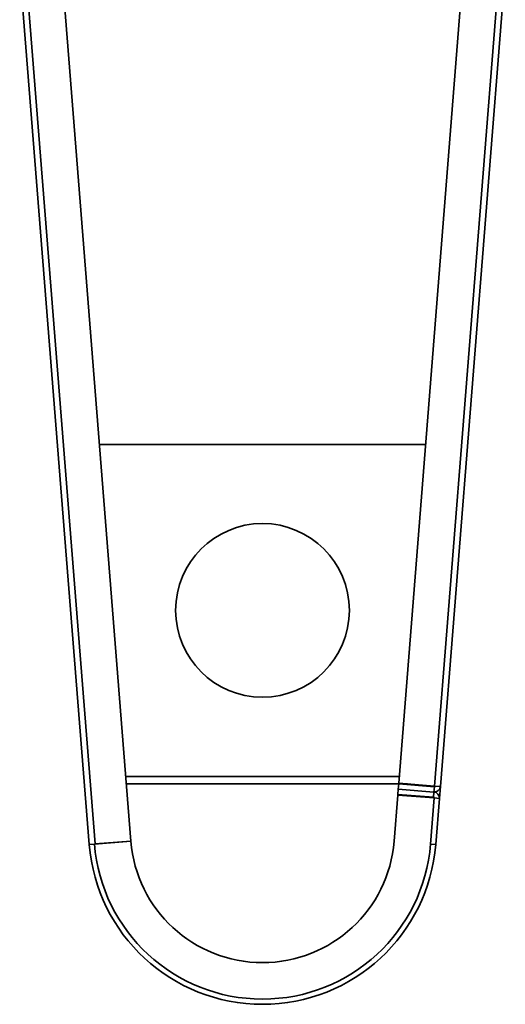
# Model space of a CAD drawing. Units: millimetres. Extents: x -1864 to 6840, y 2100 to 8255.
# Drawn here: x -786 to -647, y 5979 to 6262 of the extents above; entities that cross this region are included whole.
import ezdxf

# ---------------------------------------------------------------- set-up
doc = ezdxf.new("R2010")
doc.units = ezdxf.units.MM
doc.header["$LTSCALE"] = 10

msp = doc.modelspace()

# ---------------------------------------------------------------- linework, layer by layer
at = {"color": 7, "linetype": 'Continuous', "lineweight": 35}
for p, q in [((-766.41, 6024.66), (-786.42, 6276.79)), ((-764.72, 6024.8), (-784.73, 6276.9)), ((-648.41, 6276.9), (-667.1, 6041.45)), ((-646.71, 6276.79), (-665.4, 6041.31)), ((-754.45, 6025.61), (-773.58, 6266.6)), ((-659.56, 6266.6), (-677.37, 6042.26)), ((-669.62, 6139.86), (-763.52, 6139.86)), ((-755.93, 6044.26), (-677.21, 6044.26)), ((-755.75, 6042.06), (-674.85, 6042.06)), ((-677.38, 6042.06), (-677.5, 6040.57)), ((-667.11, 6041.25), (-677.38, 6042.06)), ((-677.37, 6042.26), (-667.1, 6041.45)), ((-677.18, 6042.05), (-677.18, 6042.06)), ((-677.5, 6040.57), (-677.62, 6039.07)), ((-667.23, 6039.75), (-677.5, 6040.57)), ((-667.35, 6038.26), (-667.23, 6039.75)), ((-667.23, 6039.75), (-667.11, 6041.25)), ((-667.06, 6039.75), (-667.06, 6039.73)), ((-667.03, 6039.75), (-667.03, 6039.72)), ((-666.9, 6041.43), (-665.4, 6041.31)), ((-665.4, 6041.31), (-665.67, 6037.92)), ((-677.63, 6038.87), (-678.69, 6025.61)), ((-677.62, 6039.07), (-677.63, 6038.87)), ((-667.17, 6038.04), (-677.63, 6038.87)), ((-667.35, 6038.26), (-677.62, 6039.07)), ((-668.22, 6024.78), (-667.17, 6038.04)), ((-667.18, 6038.14), (-667.19, 6038.04)), ((-665.67, 6037.92), (-667.17, 6038.04)), ((-666.72, 6024.66), (-665.67, 6037.92)), ((-754.45, 6025.61), (-764.92, 6024.78)), ((-764.72, 6024.8), (-754.45, 6025.61)), ((-766.41, 6024.66), (-764.92, 6024.78)), ((-668.22, 6024.78), (-666.72, 6024.66))]:
    msp.add_line(p, q, dxfattribs=at)
at = {"color": 7, "linetype": 'Continuous', "lineweight": 35, "flags": 128}
msp.add_lwpolyline([(-666.9, 6041.43), (-666.92, 6041.43), (-666.95, 6041.43), (-666.97, 6041.44), (-667, 6041.44), (-667.02, 6041.44), (-667.05, 6041.44), (-667.07, 6041.44), (-667.1, 6041.45)], dxfattribs=at)
at = {"color": 7, "linetype": 'Continuous', "lineweight": 35}
msp.add_circle((-716.57, 6092.06), 25, dxfattribs=at)
for centre, radius, start, end in [((-667.1, 6041.45), 1.7, 265.4619, 355.4619), ((-667.37, 6038.06), 1.7, 355.4619, 85.4619), ((-667.1, 6041.45), 0.2, 265.4619, 355.4619), ((-667.37, 6038.06), 0.2, 355.4619, 85.4619), ((-716.57, 6028.62), 38, 184.5381, 355.4619), ((-716.57, 6028.62), 50, 184.5381, 355.4619), ((-716.57, 6028.62), 48.5, 184.5381, 355.4619)]:
    msp.add_arc(centre, radius, start, end, dxfattribs=at)

doc.saveas('drawing.dxf')
